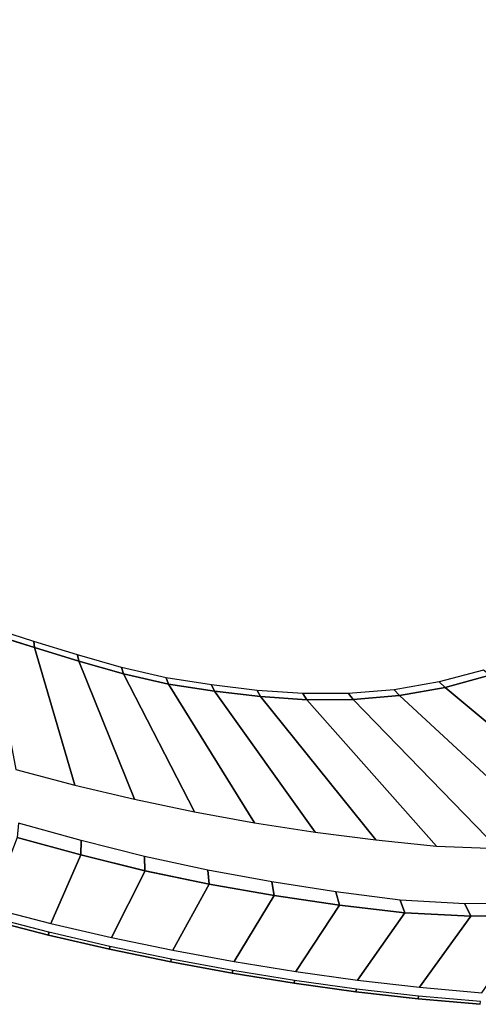
# Model space of a CAD drawing. Extents: x -1.4 to 0, y -1 to 0.
# Drawn here: x -0.76 to -0.47, y -0.99 to -0.38 of the extents above; entities that cross this region are included whole.
import ezdxf

# ---------------------------------------------------------------- set-up
doc = ezdxf.new("R2010")
doc.units = 0

msp = doc.modelspace()

# ---------------------------------------------------------------- linework, layer by layer
for p, q in [((-0.74877, -0.77183, -0.38089), (-0.77632, -0.76316, -0.38089)), ((-0.72116, -0.78027, -0.3809), (-0.74877, -0.77183, -0.38089)), ((-0.69339, -0.78819, -0.3809), (-0.72116, -0.78027, -0.3809)), ((-0.66524, -0.79457, -0.38084), (-0.69339, -0.78819, -0.3809)), ((-0.46534, -0.78898, -0.381), (-0.49316, -0.79665, -0.381)), ((-0.63669, -0.79887, -0.38094), (-0.66524, -0.79457, -0.38084)), ((-0.49316, -0.79665, -0.381), (-0.52159, -0.80163, -0.381)), ((-0.60802, -0.80229, -0.38099), (-0.63669, -0.79887, -0.38094)), ((-0.57922, -0.80427, -0.381), (-0.60802, -0.80229, -0.38099)), ((-0.52159, -0.80163, -0.381), (-0.55036, -0.80409, -0.381)), ((-0.55036, -0.80409, -0.381), (-0.57922, -0.80427, -0.381)), ((-0.71997, -0.9009, 0.035), (-0.75957, -0.89009, 0.035)), ((-0.67986, -0.91086, 0.035), (-0.71997, -0.9009, 0.035)), ((-0.63994, -0.91916, 0.035), (-0.67986, -0.91086, 0.035)), ((-0.5995, -0.92619, 0.035), (-0.63994, -0.91916, 0.035)), ((-0.55887, -0.93207, 0.035), (-0.5995, -0.92619, 0.035)), ((-0.51812, -0.93699, 0.035), (-0.55887, -0.93207, 0.035)), ((-0.47712, -0.93902, 0.035), (-0.51812, -0.93699, 0.035)), ((-0.77786, -0.94098), (-0.74007, -0.95075)), ((-0.77786, -0.94098, 0.0295), (-0.74007, -0.95075, 0.0295)), ((-0.43609, -0.9382, 0.035), (-0.47712, -0.93902, 0.035)), ((-0.74007, -0.95075), (-0.70207, -0.95955)), ((-0.74007, -0.95075, 0.0295), (-0.70207, -0.95955, 0.0295)), ((-0.70207, -0.95955), (-0.6639, -0.96744)), ((-0.70207, -0.95955, 0.0295), (-0.6639, -0.96744, 0.0295)), ((-0.6639, -0.96744), (-0.62559, -0.97453)), ((-0.6639, -0.96744, 0.0295), (-0.62559, -0.97453, 0.0295)), ((-0.62559, -0.97453), (-0.58715, -0.98077)), ((-0.62559, -0.97453, 0.0295), (-0.58715, -0.98077, 0.0295)), ((-0.58715, -0.98077), (-0.5486, -0.98611)), ((-0.58715, -0.98077, 0.0295), (-0.5486, -0.98611, 0.0295)), ((-0.5486, -0.98611), (-0.50994, -0.99048)), ((-0.5486, -0.98611, 0.0295), (-0.50994, -0.99048, 0.0295)), ((-0.50994, -0.99048), (-0.47119, -0.99388)), ((-0.50994, -0.99048, 0.0295), (-0.47119, -0.99388, 0.0295))]:
    msp.add_line(p, q)
at = {"invisible_edges": 15}
for points in [[(-0.73409, -0.23231, -0.425), (-0.75968, -0.22577, -0.425), (-0.87463, -0.68184, -0.425), (-0.85006, -0.69053, -0.425)], [(-0.7085, -0.23886, -0.425), (-0.73409, -0.23231, -0.425), (-0.85006, -0.69053, -0.425), (-0.82549, -0.69921, -0.425)], [(-0.68292, -0.24544, -0.425), (-0.7085, -0.23886, -0.425), (-0.82549, -0.69921, -0.425), (-0.80092, -0.7079, -0.425)], [(-0.65735, -0.25206, -0.425), (-0.68292, -0.24544, -0.425), (-0.80092, -0.7079, -0.425), (-0.77635, -0.71657, -0.425)], [(-0.63181, -0.25877, -0.425), (-0.65735, -0.25206, -0.425), (-0.77635, -0.71657, -0.425), (-0.75176, -0.72522, -0.425)], [(-0.60641, -0.26599, -0.425), (-0.63181, -0.25877, -0.425), (-0.75176, -0.72522, -0.425), (-0.72706, -0.73351, -0.425)], [(-0.58112, -0.2736, -0.425), (-0.60641, -0.26599, -0.425), (-0.72706, -0.73351, -0.425), (-0.70203, -0.74076, -0.425)], [(-0.55598, -0.28172, -0.425), (-0.58112, -0.2736, -0.425), (-0.70203, -0.74076, -0.425), (-0.67683, -0.74738, -0.425)], [(-0.53121, -0.29087, -0.425), (-0.55598, -0.28172, -0.425), (-0.67683, -0.74738, -0.425), (-0.65139, -0.753, -0.425)], [(-0.50704, -0.3015, -0.425), (-0.53121, -0.29087, -0.425), (-0.65139, -0.753, -0.425), (-0.62566, -0.7571, -0.425)], [(-0.48358, -0.31363, -0.425), (-0.50704, -0.3015, -0.425), (-0.62566, -0.7571, -0.425), (-0.59971, -0.75952, -0.425)], [(-0.46073, -0.32688, -0.425), (-0.48358, -0.31363, -0.425), (-0.59971, -0.75952, -0.425), (-0.57368, -0.76061, -0.425)], [(-0.43861, -0.3413, -0.425), (-0.46073, -0.32688, -0.425), (-0.57368, -0.76061, -0.425), (-0.54763, -0.76033, -0.425)], [(-0.41754, -0.35721, -0.425), (-0.43861, -0.3413, -0.425), (-0.54763, -0.76033, -0.425), (-0.52166, -0.75822, -0.425)], [(-0.3979, -0.37485, -0.425), (-0.41754, -0.35721, -0.425), (-0.52166, -0.75822, -0.425), (-0.49599, -0.7538, -0.425)], [(-0.38005, -0.3943, -0.425), (-0.3979, -0.37485, -0.425), (-0.49599, -0.7538, -0.425), (-0.47091, -0.74678, -0.425)], [(-0.77635, -0.71657, -0.425), (-0.77761, -0.72703, -0.42238), (-0.7525, -0.73546, -0.42232), (-0.75176, -0.72522, -0.425)], [(-0.77761, -0.72703, -0.42238), (-0.77795, -0.737, -0.41722), (-0.75227, -0.74538, -0.4171), (-0.7525, -0.73546, -0.42232)], [(-0.75176, -0.72522, -0.425), (-0.7525, -0.73546, -0.42232), (-0.72722, -0.74352, -0.42225), (-0.72706, -0.73351, -0.425)], [(-0.7525, -0.73546, -0.42232), (-0.75227, -0.74538, -0.4171), (-0.72643, -0.7534, -0.41696), (-0.72722, -0.74352, -0.42225)], [(-0.72706, -0.73351, -0.425), (-0.72722, -0.74352, -0.42225), (-0.70158, -0.75055, -0.42217), (-0.70203, -0.74076, -0.425)], [(-0.77795, -0.737, -0.41722), (-0.7776, -0.74596, -0.4101), (-0.75134, -0.75441, -0.40997), (-0.75227, -0.74538, -0.4171)], [(-0.70203, -0.74076, -0.425), (-0.70158, -0.75055, -0.42217), (-0.67571, -0.75684, -0.42208), (-0.67683, -0.74738, -0.425)], [(-0.7776, -0.74596, -0.4101), (-0.77696, -0.75349, -0.4014), (-0.75017, -0.76205, -0.40129), (-0.75134, -0.75441, -0.40997)], [(-0.75227, -0.74538, -0.4171), (-0.75134, -0.75441, -0.40997), (-0.72496, -0.76253, -0.40982), (-0.72643, -0.7534, -0.41696)], [(-0.72722, -0.74352, -0.42225), (-0.72643, -0.7534, -0.41696), (-0.70027, -0.76048, -0.4168), (-0.70158, -0.75055, -0.42217)], [(-0.67683, -0.74738, -0.425), (-0.67571, -0.75684, -0.42208), (-0.64957, -0.76205, -0.422), (-0.65139, -0.753, -0.425)], [(-0.49599, -0.7538, -0.425), (-0.48996, -0.76002, -0.42142), (-0.46427, -0.75244, -0.42132), (-0.47091, -0.74678, -0.425)], [(-0.77696, -0.75349, -0.4014), (-0.77641, -0.75928, -0.39153), (-0.74918, -0.76793, -0.39146), (-0.75017, -0.76205, -0.40129)], [(-0.72643, -0.7534, -0.41696), (-0.72496, -0.76253, -0.40982), (-0.69832, -0.76984, -0.40966), (-0.70027, -0.76048, -0.4168)], [(-0.70158, -0.75055, -0.42217), (-0.70027, -0.76048, -0.4168), (-0.67383, -0.76666, -0.41661), (-0.67571, -0.75684, -0.42208)], [(-0.65139, -0.753, -0.425), (-0.64957, -0.76205, -0.422), (-0.62313, -0.76577, -0.42191), (-0.62566, -0.7571, -0.425)], [(-0.52166, -0.75822, -0.425), (-0.51629, -0.76501, -0.42151), (-0.48996, -0.76002, -0.42142), (-0.49599, -0.7538, -0.425)], [(-0.48996, -0.76002, -0.42142), (-0.48439, -0.76699, -0.41529), (-0.45833, -0.75873, -0.4151), (-0.46427, -0.75244, -0.42132)], [(-0.75134, -0.75441, -0.40997), (-0.75017, -0.76205, -0.40129), (-0.72329, -0.77033, -0.40118), (-0.72496, -0.76253, -0.40982)], [(-0.67571, -0.75684, -0.42208), (-0.67383, -0.76666, -0.41661), (-0.64709, -0.77154, -0.41646), (-0.64957, -0.76205, -0.422)], [(-0.62566, -0.7571, -0.425), (-0.62313, -0.76577, -0.42191), (-0.59647, -0.76782, -0.42181), (-0.59971, -0.75952, -0.425)], [(-0.59971, -0.75952, -0.425), (-0.59647, -0.76782, -0.42181), (-0.56971, -0.76847, -0.42171), (-0.57368, -0.76061, -0.425)], [(-0.54763, -0.76033, -0.425), (-0.54294, -0.76768, -0.42161), (-0.51629, -0.76501, -0.42151), (-0.52166, -0.75822, -0.425)], [(-0.51629, -0.76501, -0.42151), (-0.51114, -0.77267, -0.41548), (-0.48439, -0.76699, -0.41529), (-0.48996, -0.76002, -0.42142)], [(-0.48439, -0.76699, -0.41529), (-0.47884, -0.77413, -0.4081), (-0.45251, -0.76518, -0.40791), (-0.45833, -0.75873, -0.4151)], [(-0.75017, -0.76205, -0.40129), (-0.74918, -0.76793, -0.39146), (-0.7219, -0.77635, -0.3914), (-0.72329, -0.77033, -0.40118)], [(-0.72496, -0.76253, -0.40982), (-0.72329, -0.77033, -0.40118), (-0.69622, -0.77795, -0.40105), (-0.69832, -0.76984, -0.40966)], [(-0.70027, -0.76048, -0.4168), (-0.69832, -0.76984, -0.40966), (-0.67137, -0.77604, -0.40945), (-0.67383, -0.76666, -0.41661)], [(-0.64957, -0.76205, -0.422), (-0.64709, -0.77154, -0.41646), (-0.62009, -0.77505, -0.41628), (-0.62313, -0.76577, -0.42191)], [(-0.62313, -0.76577, -0.42191), (-0.62009, -0.77505, -0.41628), (-0.59287, -0.77692, -0.41608), (-0.59647, -0.76782, -0.42181)], [(-0.57368, -0.76061, -0.425), (-0.56971, -0.76847, -0.42171), (-0.54294, -0.76768, -0.42161), (-0.54763, -0.76033, -0.425)], [(-0.54294, -0.76768, -0.42161), (-0.53827, -0.77596, -0.41568), (-0.51114, -0.77267, -0.41548), (-0.51629, -0.76501, -0.42151)], [(-0.47884, -0.77413, -0.4081), (-0.47369, -0.78063, -0.39984), (-0.44718, -0.77107, -0.39969), (-0.45251, -0.76518, -0.40791)], [(-0.72329, -0.77033, -0.40118), (-0.7219, -0.77635, -0.3914), (-0.69447, -0.7842, -0.39132), (-0.69622, -0.77795, -0.40105)], [(-0.69832, -0.76984, -0.40966), (-0.69622, -0.77795, -0.40105), (-0.66881, -0.78424, -0.40086), (-0.67137, -0.77604, -0.40945)], [(-0.67383, -0.76666, -0.41661), (-0.67137, -0.77604, -0.40945), (-0.64408, -0.78069, -0.40931), (-0.64709, -0.77154, -0.41646)], [(-0.64709, -0.77154, -0.41646), (-0.64408, -0.78069, -0.40931), (-0.61658, -0.78413, -0.40913), (-0.62009, -0.77505, -0.41628)], [(-0.59647, -0.76782, -0.42181), (-0.59287, -0.77692, -0.41608), (-0.56557, -0.77724, -0.41588), (-0.56971, -0.76847, -0.42171)], [(-0.56971, -0.76847, -0.42171), (-0.56557, -0.77724, -0.41588), (-0.53827, -0.77596, -0.41568), (-0.54294, -0.76768, -0.42161)], [(-0.51114, -0.77267, -0.41548), (-0.50589, -0.7805, -0.40831), (-0.47884, -0.77413, -0.4081), (-0.48439, -0.76699, -0.41529)], [(-0.47369, -0.78063, -0.39984), (-0.46928, -0.78575, -0.39062), (-0.44259, -0.77573, -0.39053), (-0.44718, -0.77107, -0.39969)], [(-0.69622, -0.77795, -0.40105), (-0.69447, -0.7842, -0.39132), (-0.66667, -0.79059, -0.39117), (-0.66881, -0.78424, -0.40086)], [(-0.67137, -0.77604, -0.40945), (-0.66881, -0.78424, -0.40086), (-0.64105, -0.78873, -0.40079), (-0.64408, -0.78069, -0.40931)], [(-0.62009, -0.77505, -0.41628), (-0.61658, -0.78413, -0.40913), (-0.58889, -0.78599, -0.40893), (-0.59287, -0.77692, -0.41608)], [(-0.59287, -0.77692, -0.41608), (-0.58889, -0.78599, -0.40893), (-0.56113, -0.7861, -0.40872), (-0.56557, -0.77724, -0.41588)], [(-0.56557, -0.77724, -0.41588), (-0.56113, -0.7861, -0.40872), (-0.5334, -0.78439, -0.40851), (-0.53827, -0.77596, -0.41568)], [(-0.53827, -0.77596, -0.41568), (-0.5334, -0.78439, -0.40851), (-0.50589, -0.7805, -0.40831), (-0.51114, -0.77267, -0.41548)], [(-0.50589, -0.7805, -0.40831), (-0.50098, -0.78762, -0.4), (-0.47369, -0.78063, -0.39984), (-0.47884, -0.77413, -0.4081)], [(-0.66881, -0.78424, -0.40086), (-0.66667, -0.79059, -0.39117), (-0.6385, -0.79496, -0.39118), (-0.64105, -0.78873, -0.40079)], [(-0.64408, -0.78069, -0.40931), (-0.64105, -0.78873, -0.40079), (-0.61312, -0.79217, -0.40066), (-0.61658, -0.78413, -0.40913)], [(-0.61658, -0.78413, -0.40913), (-0.61312, -0.79217, -0.40066), (-0.58503, -0.7941, -0.4005), (-0.58889, -0.78599, -0.40893)], [(-0.56113, -0.7861, -0.40872), (-0.55688, -0.79408, -0.40034), (-0.5288, -0.79202, -0.40017), (-0.5334, -0.78439, -0.40851)], [(-0.5334, -0.78439, -0.40851), (-0.5288, -0.79202, -0.40017), (-0.50098, -0.78762, -0.4), (-0.50589, -0.7805, -0.40831)], [(-0.50098, -0.78762, -0.4), (-0.4968, -0.7932, -0.39072), (-0.46928, -0.78575, -0.39062), (-0.47369, -0.78063, -0.39984)], [(-0.64105, -0.78873, -0.40079), (-0.6385, -0.79496, -0.39118), (-0.61021, -0.79842, -0.39112), (-0.61312, -0.79217, -0.40066)], [(-0.58889, -0.78599, -0.40893), (-0.58503, -0.7941, -0.4005), (-0.55688, -0.79408, -0.40034), (-0.56113, -0.7861, -0.40872)], [(-0.5288, -0.79202, -0.40017), (-0.52488, -0.79799, -0.39082), (-0.4968, -0.7932, -0.39072), (-0.50098, -0.78762, -0.4)], [(-0.61312, -0.79217, -0.40066), (-0.61021, -0.79842, -0.39112), (-0.58178, -0.80041, -0.39103), (-0.58503, -0.7941, -0.4005)], [(-0.58503, -0.7941, -0.4005), (-0.58178, -0.80041, -0.39103), (-0.55328, -0.80031, -0.39093), (-0.55688, -0.79408, -0.40034)], [(-0.55688, -0.79408, -0.40034), (-0.55328, -0.80031, -0.39093), (-0.52488, -0.79799, -0.39082), (-0.5288, -0.79202, -0.40017)], [(-0.76042, -0.84762, -0.0035), (-0.76011, -0.8501, 0.00567), (-0.72304, -0.85998, 0.00569), (-0.72359, -0.85738, -0.0035)], [(-0.76011, -0.8501, 0.00567), (-0.7595, -0.85535, 0.01428), (-0.72205, -0.8655, 0.01431), (-0.72304, -0.85998, 0.00569)], [(-0.7595, -0.85535, 0.01428), (-0.75888, -0.86275, 0.02194), (-0.72093, -0.87323, 0.02197), (-0.72205, -0.8655, 0.01431)], [(-0.72359, -0.85738, -0.0035), (-0.72304, -0.85998, 0.00569), (-0.68573, -0.8689, 0.00572), (-0.68651, -0.86617, -0.0035)], [(-0.75888, -0.86275, 0.02194), (-0.75851, -0.87159, 0.02823), (-0.72, -0.88234, 0.02826), (-0.72093, -0.87323, 0.02197)], [(-0.72304, -0.85998, 0.00569), (-0.72205, -0.8655, 0.01431), (-0.68437, -0.87471, 0.01434), (-0.68573, -0.8689, 0.00572)], [(-0.72205, -0.8655, 0.01431), (-0.72093, -0.87323, 0.02197), (-0.68278, -0.88279, 0.02201), (-0.68437, -0.87471, 0.01434)], [(-0.68651, -0.86617, -0.0035), (-0.68573, -0.8689, 0.00572), (-0.64818, -0.8768, 0.00574), (-0.64921, -0.87398, -0.0035)], [(-0.68573, -0.8689, 0.00572), (-0.68437, -0.87471, 0.01434), (-0.64645, -0.88281, 0.01439), (-0.64818, -0.8768, 0.00574)], [(-0.75851, -0.87159, 0.02823), (-0.75867, -0.88101, 0.03272), (-0.71959, -0.89191, 0.03274), (-0.72, -0.88234, 0.02826)], [(-0.72093, -0.87323, 0.02197), (-0.72, -0.88234, 0.02826), (-0.68132, -0.8922, 0.02829), (-0.68278, -0.88279, 0.02201)], [(-0.68437, -0.87471, 0.01434), (-0.68278, -0.88279, 0.02201), (-0.64438, -0.89111, 0.02205), (-0.64645, -0.88281, 0.01439)], [(-0.64921, -0.87398, -0.0035), (-0.64818, -0.8768, 0.00574), (-0.61043, -0.8837, 0.00578), (-0.61173, -0.88081, -0.0035)], [(-0.72, -0.88234, 0.02826), (-0.71959, -0.89191, 0.03274), (-0.68032, -0.90192, 0.03275), (-0.68132, -0.8922, 0.02829)], [(-0.64818, -0.8768, 0.00574), (-0.64645, -0.88281, 0.01439), (-0.60833, -0.88986, 0.01443), (-0.61043, -0.8837, 0.00578)], [(-0.61173, -0.88081, -0.0035), (-0.61043, -0.8837, 0.00578), (-0.57251, -0.8896, 0.00581), (-0.57407, -0.88665, -0.0035)], [(-0.68278, -0.88279, 0.02201), (-0.68132, -0.8922, 0.02829), (-0.64236, -0.90069, 0.02832), (-0.64438, -0.89111, 0.02205)], [(-0.64645, -0.88281, 0.01439), (-0.64438, -0.89111, 0.02205), (-0.60579, -0.89831, 0.0221), (-0.60833, -0.88986, 0.01443)], [(-0.61043, -0.8837, 0.00578), (-0.60833, -0.88986, 0.01443), (-0.57005, -0.89588, 0.01448), (-0.57251, -0.8896, 0.00581)], [(-0.57407, -0.88665, -0.0035), (-0.57251, -0.8896, 0.00581), (-0.53445, -0.89451, 0.00584), (-0.53628, -0.89149, -0.0035)], [(-0.68132, -0.8922, 0.02829), (-0.68032, -0.90192, 0.03275), (-0.64076, -0.91044, 0.03277), (-0.64236, -0.90069, 0.02832)], [(-0.64438, -0.89111, 0.02205), (-0.64236, -0.90069, 0.02832), (-0.60321, -0.90798, 0.02836), (-0.60579, -0.89831, 0.0221)], [(-0.60833, -0.88986, 0.01443), (-0.60579, -0.89831, 0.0221), (-0.56705, -0.90444, 0.02215), (-0.57005, -0.89588, 0.01448)], [(-0.57251, -0.8896, 0.00581), (-0.57005, -0.89588, 0.01448), (-0.53164, -0.90092, 0.01453), (-0.53445, -0.89451, 0.00584)], [(-0.53628, -0.89149, -0.0035), (-0.53445, -0.89451, 0.00584), (-0.49627, -0.89828, 0.00588), (-0.49837, -0.89534, -0.0035)], [(-0.53445, -0.89451, 0.00584), (-0.53164, -0.90092, 0.01453), (-0.49309, -0.90448, 0.01458), (-0.49627, -0.89828, 0.00588)], [(-0.64236, -0.90069, 0.02832), (-0.64076, -0.91044, 0.03277), (-0.60098, -0.91769, 0.03279), (-0.60321, -0.90798, 0.02836)], [(-0.60579, -0.89831, 0.0221), (-0.60321, -0.90798, 0.02836), (-0.56392, -0.91416, 0.02839), (-0.56705, -0.90444, 0.02215)], [(-0.57005, -0.89588, 0.01448), (-0.56705, -0.90444, 0.02215), (-0.5282, -0.90962, 0.0222), (-0.53164, -0.90092, 0.01453)], [(-0.53164, -0.90092, 0.01453), (-0.5282, -0.90962, 0.0222), (-0.48918, -0.91286, 0.02225), (-0.49309, -0.90448, 0.01458)], [(-0.49837, -0.89534, -0.0035), (-0.49627, -0.89828, 0.00588), (-0.45795, -0.89969, 0.00592), (-0.46031, -0.89685, -0.0035)], [(-0.49627, -0.89828, 0.00588), (-0.49309, -0.90448, 0.01458), (-0.45442, -0.90558, 0.01464), (-0.45795, -0.89969, 0.00592)], [(-0.56705, -0.90444, 0.02215), (-0.56392, -0.91416, 0.02839), (-0.52452, -0.9194, 0.02844), (-0.5282, -0.90962, 0.0222)], [(-0.49309, -0.90448, 0.01458), (-0.48918, -0.91286, 0.02225), (-0.45007, -0.91351, 0.0223), (-0.45442, -0.90558, 0.01464)], [(-0.60321, -0.90798, 0.02836), (-0.60098, -0.91769, 0.03279), (-0.56105, -0.92381, 0.03281), (-0.56392, -0.91416, 0.02839)], [(-0.5282, -0.90962, 0.0222), (-0.52452, -0.9194, 0.02844), (-0.48493, -0.92225, 0.02848), (-0.48918, -0.91286, 0.02225)], [(-0.48918, -0.91286, 0.02225), (-0.48493, -0.92225, 0.02848), (-0.44528, -0.92238, 0.02852), (-0.45007, -0.91351, 0.0223)], [(-0.56392, -0.91416, 0.02839), (-0.56105, -0.92381, 0.03281), (-0.52101, -0.92898, 0.03283), (-0.52452, -0.9194, 0.02844)], [(-0.52452, -0.9194, 0.02844), (-0.52101, -0.92898, 0.03283), (-0.48076, -0.93141, 0.03286), (-0.48493, -0.92225, 0.02848)], [(-0.48493, -0.92225, 0.02848), (-0.48076, -0.93141, 0.03286), (-0.44047, -0.93103, 0.03288), (-0.44528, -0.92238, 0.02852)], [(-0.73973, -0.94902, 0.03214), (-0.73924, -0.94643, 0.03388), (-0.77698, -0.93666, 0.03388), (-0.7775, -0.93925, 0.03214)], [(-0.73924, -0.94643, 0.03388), (-0.73863, -0.94352, 0.035), (-0.77635, -0.93376, 0.035), (-0.77698, -0.93666, 0.03388)], [(-0.70128, -0.95522, 0.03388), (-0.70071, -0.95231, 0.035), (-0.73863, -0.94352, 0.035), (-0.73924, -0.94643, 0.03388)], [(-0.70175, -0.95781, 0.03214), (-0.70128, -0.95522, 0.03388), (-0.73924, -0.94643, 0.03388), (-0.73973, -0.94902, 0.03214)], [(-0.66359, -0.96571, 0.03214), (-0.66316, -0.96312, 0.03388), (-0.70128, -0.95522, 0.03388), (-0.70175, -0.95781, 0.03214)], [(-0.66316, -0.96312, 0.03388), (-0.66262, -0.9602, 0.035), (-0.70071, -0.95231, 0.035), (-0.70128, -0.95522, 0.03388)], [(-0.62489, -0.9702, 0.03388), (-0.62439, -0.96728, 0.035), (-0.66262, -0.9602, 0.035), (-0.66316, -0.96312, 0.03388)], [(-0.6253, -0.97279, 0.03214), (-0.62489, -0.9702, 0.03388), (-0.66316, -0.96312, 0.03388), (-0.66359, -0.96571, 0.03214)], [(-0.5865, -0.97645, 0.03388), (-0.58603, -0.97353, 0.035), (-0.62439, -0.96728, 0.035), (-0.62489, -0.9702, 0.03388)], [(-0.58688, -0.97904, 0.03214), (-0.5865, -0.97645, 0.03388), (-0.62489, -0.9702, 0.03388), (-0.6253, -0.97279, 0.03214)], [(-0.54798, -0.98179, 0.03388), (-0.54755, -0.97888, 0.035), (-0.58603, -0.97353, 0.035), (-0.5865, -0.97645, 0.03388)], [(-0.54835, -0.98438, 0.03214), (-0.54798, -0.98179, 0.03388), (-0.5865, -0.97645, 0.03388), (-0.58688, -0.97904, 0.03214)], [(-0.50936, -0.98617, 0.03388), (-0.50897, -0.98326, 0.035), (-0.54755, -0.97888, 0.035), (-0.54798, -0.98179, 0.03388)], [(-0.50971, -0.98875, 0.03214), (-0.50936, -0.98617, 0.03388), (-0.54798, -0.98179, 0.03388), (-0.54835, -0.98438, 0.03214)], [(-0.47098, -0.99215, 0.03214), (-0.47066, -0.98959, 0.03388), (-0.50936, -0.98617, 0.03388), (-0.50971, -0.98875, 0.03214)], [(-0.47066, -0.98959, 0.03388), (-0.4703, -0.98667, 0.035), (-0.50897, -0.98326, 0.035), (-0.50936, -0.98617, 0.03388)]]:
    msp.add_3dface(points, dxfattribs=at)
for points in [[(-0.77641, -0.75928, -0.39153), (-0.77632, -0.76316, -0.38089), (-0.74877, -0.77183, -0.38089), (-0.74918, -0.76793, -0.39146)], [(-0.76042, -0.84762, -0.0035), (-0.72359, -0.85738, -0.0035), (-0.74877, -0.77183, -0.38089), (-0.77632, -0.76316, -0.38089)], [(-0.74918, -0.76793, -0.39146), (-0.74877, -0.77183, -0.38089), (-0.72116, -0.78027, -0.3809), (-0.7219, -0.77635, -0.3914)], [(-0.72359, -0.85738, -0.0035), (-0.68651, -0.86617, -0.0035), (-0.72116, -0.78027, -0.3809), (-0.74877, -0.77183, -0.38089)], [(-0.7219, -0.77635, -0.3914), (-0.72116, -0.78027, -0.3809), (-0.69339, -0.78819, -0.3809), (-0.69447, -0.7842, -0.39132)], [(-0.68651, -0.86617, -0.0035), (-0.64921, -0.87398, -0.0035), (-0.69339, -0.78819, -0.3809), (-0.72116, -0.78027, -0.3809)], [(-0.69447, -0.7842, -0.39132), (-0.69339, -0.78819, -0.3809), (-0.66524, -0.79457, -0.38084), (-0.66667, -0.79059, -0.39117)], [(-0.64921, -0.87398, -0.0035), (-0.61173, -0.88081, -0.0035), (-0.66524, -0.79457, -0.38084), (-0.69339, -0.78819, -0.3809)], [(-0.66667, -0.79059, -0.39117), (-0.66524, -0.79457, -0.38084), (-0.63669, -0.79887, -0.38094), (-0.6385, -0.79496, -0.39118)], [(-0.4968, -0.7932, -0.39072), (-0.49316, -0.79665, -0.381), (-0.46534, -0.78898, -0.381), (-0.46928, -0.78575, -0.39062)], [(-0.38481, -0.887, -0.0035), (-0.34777, -0.87811, -0.0035), (-0.46534, -0.78898, -0.381), (-0.49316, -0.79665, -0.381)], [(-0.61173, -0.88081, -0.0035), (-0.57407, -0.88665, -0.0035), (-0.63669, -0.79887, -0.38094), (-0.66524, -0.79457, -0.38084)], [(-0.6385, -0.79496, -0.39118), (-0.63669, -0.79887, -0.38094), (-0.60802, -0.80229, -0.38099), (-0.61021, -0.79842, -0.39112)], [(-0.52488, -0.79799, -0.39082), (-0.52159, -0.80163, -0.381), (-0.49316, -0.79665, -0.381), (-0.4968, -0.7932, -0.39072)], [(-0.42239, -0.89328, -0.0035), (-0.38481, -0.887, -0.0035), (-0.49316, -0.79665, -0.381), (-0.52159, -0.80163, -0.381)], [(-0.57407, -0.88665, -0.0035), (-0.53628, -0.89149, -0.0035), (-0.60802, -0.80229, -0.38099), (-0.63669, -0.79887, -0.38094)], [(-0.61021, -0.79842, -0.39112), (-0.60802, -0.80229, -0.38099), (-0.57922, -0.80427, -0.381), (-0.58178, -0.80041, -0.39103)], [(-0.53628, -0.89149, -0.0035), (-0.49837, -0.89534, -0.0035), (-0.57922, -0.80427, -0.381), (-0.60802, -0.80229, -0.38099)], [(-0.58178, -0.80041, -0.39103), (-0.57922, -0.80427, -0.381), (-0.55036, -0.80409, -0.381), (-0.55328, -0.80031, -0.39093)], [(-0.55328, -0.80031, -0.39093), (-0.55036, -0.80409, -0.381), (-0.52159, -0.80163, -0.381), (-0.52488, -0.79799, -0.39082)], [(-0.46031, -0.89685, -0.0035), (-0.42239, -0.89328, -0.0035), (-0.52159, -0.80163, -0.381), (-0.55036, -0.80409, -0.381)], [(-0.49837, -0.89534, -0.0035), (-0.46031, -0.89685, -0.0035), (-0.55036, -0.80409, -0.381), (-0.57922, -0.80427, -0.381)], [(-0.75867, -0.88101, 0.03272), (-0.75957, -0.89009, 0.035), (-0.71997, -0.9009, 0.035), (-0.71959, -0.89191, 0.03274)], [(-0.71997, -0.9009, 0.035), (-0.75957, -0.89009, 0.035), (-0.77635, -0.93376, 0.035), (-0.73863, -0.94352, 0.035)], [(-0.71959, -0.89191, 0.03274), (-0.71997, -0.9009, 0.035), (-0.68013, -0.9108, 0.035), (-0.68032, -0.90192, 0.03275)], [(-0.67986, -0.91086, 0.035), (-0.71997, -0.9009, 0.035), (-0.73863, -0.94352, 0.035), (-0.70071, -0.95231, 0.035)], [(-0.68032, -0.90192, 0.03275), (-0.68013, -0.9108, 0.035), (-0.63994, -0.91916, 0.035), (-0.64076, -0.91044, 0.03277)], [(-0.63994, -0.91916, 0.035), (-0.67986, -0.91086, 0.035), (-0.70071, -0.95231, 0.035), (-0.66262, -0.9602, 0.035)], [(-0.64076, -0.91044, 0.03277), (-0.63994, -0.91916, 0.035), (-0.5995, -0.92619, 0.035), (-0.60098, -0.91769, 0.03279)], [(-0.5995, -0.92619, 0.035), (-0.63994, -0.91916, 0.035), (-0.66262, -0.9602, 0.035), (-0.62439, -0.96728, 0.035)], [(-0.60098, -0.91769, 0.03279), (-0.5995, -0.92619, 0.035), (-0.55887, -0.93207, 0.035), (-0.56105, -0.92381, 0.03281)], [(-0.56105, -0.92381, 0.03281), (-0.55887, -0.93207, 0.035), (-0.51812, -0.93699, 0.035), (-0.52101, -0.92898, 0.03283)], [(-0.55887, -0.93207, 0.035), (-0.5995, -0.92619, 0.035), (-0.62439, -0.96728, 0.035), (-0.58603, -0.97353, 0.035)], [(-0.52101, -0.92898, 0.03283), (-0.51812, -0.93699, 0.035), (-0.47712, -0.93902, 0.035), (-0.48076, -0.93141, 0.03286)], [(-0.48076, -0.93141, 0.03286), (-0.47712, -0.93902, 0.035), (-0.43609, -0.9382, 0.035), (-0.44047, -0.93103, 0.03288)], [(-0.51812, -0.93699, 0.035), (-0.55887, -0.93207, 0.035), (-0.58603, -0.97353, 0.035), (-0.54755, -0.97888, 0.035)], [(-0.47712, -0.93902, 0.035), (-0.51812, -0.93699, 0.035), (-0.54755, -0.97888, 0.035), (-0.50897, -0.98326, 0.035)], [(-0.74007, -0.95075, 0.0295), (-0.73973, -0.94902, 0.03214), (-0.7775, -0.93925, 0.03214), (-0.77786, -0.94098, 0.0295)], [(-0.74007, -0.95075, 0.0295), (-0.77786, -0.94098, 0.0295), (-0.77786, -0.94098), (-0.74007, -0.95075)], [(-0.43691, -0.93821, 0.035), (-0.47712, -0.93902, 0.035), (-0.50897, -0.98326, 0.035), (-0.4703, -0.98667, 0.035)], [(-0.70207, -0.95955, 0.0295), (-0.70175, -0.95781, 0.03214), (-0.73973, -0.94902, 0.03214), (-0.74007, -0.95075, 0.0295)], [(-0.70207, -0.95955, 0.0295), (-0.74007, -0.95075, 0.0295), (-0.74007, -0.95075), (-0.70207, -0.95955)], [(-0.6639, -0.96744, 0.0295), (-0.66359, -0.96571, 0.03214), (-0.70175, -0.95781, 0.03214), (-0.70207, -0.95955, 0.0295)], [(-0.6639, -0.96744, 0.0295), (-0.70207, -0.95955, 0.0295), (-0.70207, -0.95955), (-0.6639, -0.96744)], [(-0.62559, -0.97453, 0.0295), (-0.6253, -0.97279, 0.03214), (-0.66359, -0.96571, 0.03214), (-0.6639, -0.96744, 0.0295)], [(-0.62559, -0.97453, 0.0295), (-0.6639, -0.96744, 0.0295), (-0.6639, -0.96744), (-0.62559, -0.97453)], [(-0.58715, -0.98077, 0.0295), (-0.58688, -0.97904, 0.03214), (-0.6253, -0.97279, 0.03214), (-0.62559, -0.97453, 0.0295)], [(-0.58715, -0.98077, 0.0295), (-0.62559, -0.97453, 0.0295), (-0.62559, -0.97453), (-0.58715, -0.98077)], [(-0.5486, -0.98611, 0.0295), (-0.54835, -0.98438, 0.03214), (-0.58688, -0.97904, 0.03214), (-0.58715, -0.98077, 0.0295)], [(-0.5486, -0.98611, 0.0295), (-0.58715, -0.98077, 0.0295), (-0.58715, -0.98077), (-0.5486, -0.98611)], [(-0.50994, -0.99048, 0.0295), (-0.50971, -0.98875, 0.03214), (-0.54835, -0.98438, 0.03214), (-0.5486, -0.98611, 0.0295)], [(-0.50994, -0.99048, 0.0295), (-0.5486, -0.98611, 0.0295), (-0.5486, -0.98611), (-0.50994, -0.99048)], [(-0.47119, -0.99388, 0.0295), (-0.47098, -0.99215, 0.03214), (-0.50971, -0.98875, 0.03214), (-0.50994, -0.99048, 0.0295)], [(-0.47119, -0.99388, 0.0295), (-0.50994, -0.99048, 0.0295), (-0.50994, -0.99048), (-0.47119, -0.99388)]]:
    msp.add_3dface(points)

doc.saveas('drawing.dxf')
